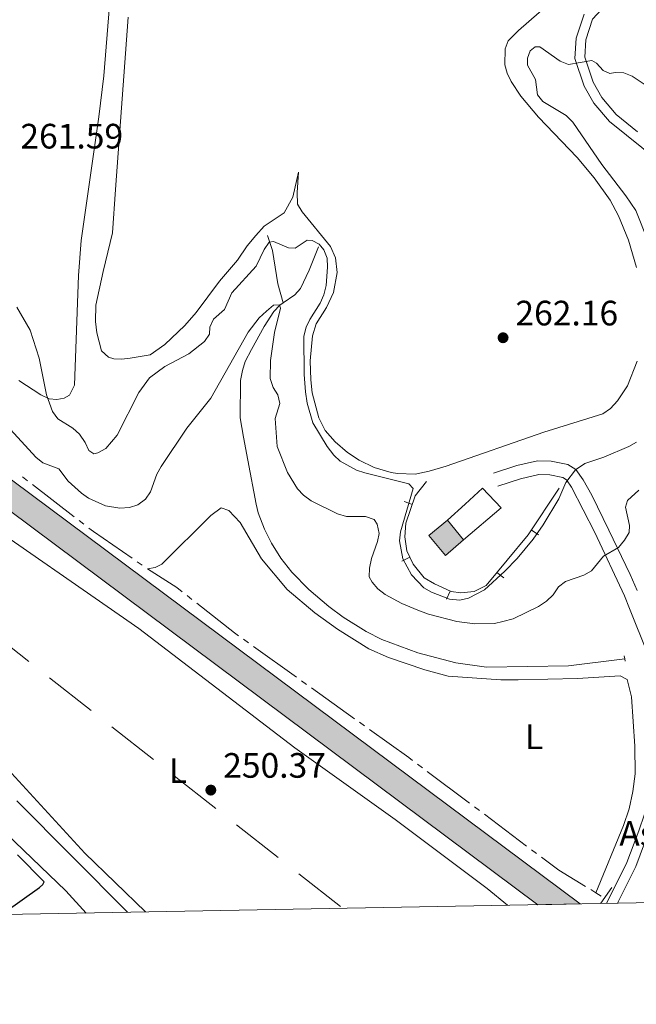
# Model space of a CAD drawing. Units: metres. Extents: x 628647 to 633156, y 648452 to 651504.
# Drawn here: x 632165 to 632340, y 648885 to 649164 of the extents above; entities that cross this region are included whole.
import ezdxf
from ezdxf.enums import TextEntityAlignment as Align

# ---------------------------------------------------------------- set-up
doc = ezdxf.new("R2010")
doc.units = ezdxf.units.M
doc.header["$MEASUREMENT"] = 0
doc.linetypes.add('DGN Style 2', pattern=[46.89471, 28.136826, -18.757884])
doc.linetypes.add('DGN Style 3', pattern=[50.239909999999995, 35.88565, -14.35426])
for name, color, linetype, lineweight in [('Carátula', 7, 'Continuous', 5), ('Edificios construcciones cerramientos', 7, 'Continuous', 5), ('Elementos auxiliares', 7, 'Continuous', 5), ('Entidades rústicas y varios', 7, 'Continuous', 5), ('Hidrografía', 7, 'Continuous', 5), ('Líneas de conducción', 7, 'Continuous', 5), ('Relieve y altimetría', 7, 'Continuous', 5), ('Rellenos', 7, 'Continuous', 5), ('Suelo Urbano', 7, 'Continuous', 5), ('Textos de rotulación', 7, 'Continuous', 5), ('Viales y ferrocarril', 7, 'Continuous', 5)]:
    doc.layers.add(name, color=color, linetype=linetype, lineweight=lineweight)
doc.styles.add('Style-arial', font='arial.shx', dxfattribs={"bigfont": 'arialbig.shx'})
doc.styles.add('Style-Arial Narrow', font='txt')

# ---------------------------------------------------------------- blocks, each defined once
blk = doc.blocks.new('5PATER_63')
at = {"layer": 'Relieve y altimetría', "linetype": 'Continuous', "lineweight": 0}
h = blk.add_hatch(color=250, dxfattribs=at)
edge = h.paths.add_edge_path(flags=16)
edge.add_ellipse((1.001171767711639e-08, 1.001171767711639e-08), major_axis=(-1.095731442658747, -1.11071070018244), ratio=0.9994222409660325, start_angle=0, end_angle=360)
blk = doc.blocks.new('5PATER_67')
at = {"layer": 'Relieve y altimetría', "linetype": 'Continuous', "lineweight": 0}
h = blk.add_hatch(color=250, dxfattribs=at)
edge = h.paths.add_edge_path(flags=16)
edge.add_ellipse((1.001171767711639e-08, 1.001171767711639e-08), major_axis=(-1.095731442658747, -1.11071070018244), ratio=0.9994222409660325, start_angle=0, end_angle=360)

msp = doc.modelspace()

# ---------------------------------------------------------------- hatches: boundary and pattern name
at = {"layer": 'Rellenos', "linetype": 'Continuous', "lineweight": 5}
for color, points in [(20, [(632311.6810000001, 648913.162), (632141.909, 649039.8019999999), (632101.078, 649069.798), (632076.713, 649087.0390000001), (632032.7069999999, 649116.7039999999), (632000.649, 649137.392), (631996.104, 649140.325), (631990.828, 649143.73), (631965.3530000001, 649159.2579999999), (631941.5, 649173.203), (631911.605, 649190.7239999999), (631896.8459999999, 649198.622), (631894.7050000001, 649199.7690000001), (631891.5349999999, 649201.683), (631888.7860000001, 649203.344), (631881.0290000001, 649207.4469999999), (631872.435, 649211.287), (631856.1699999999, 649220.5789999999), (631834.8019999999, 649232.4040000001), (631825.686, 649237.45), (631811.271, 649245.48), (631797.5279999999, 649251.1880000001), (631780.044, 649262.6669999999), (631737.548, 649289.0320000001), (631695.2790000001, 649318.1950000001), (631682.2280000001, 649327.588), (631576.135, 649406.8770000001), (631556.5090000001, 649421.6939999999), (631505.602, 649460.1359999999), (631439.578, 649509.048), (631379.3659999999, 649554.354), (631361.7320000001, 649568.602), (631328.548, 649596.879), (631295.5630000001, 649628.119), (631263.077, 649660.902), (631253.48, 649670.3400000001), (631250.344, 649673.426), (631222.858, 649700.463), (631205.76, 649717.2579999999), (631204.7790000001, 649718.22), (631197.8800000001, 649724.9979999999), (631193.1100000001, 649729.6840000001), (631164.2509999999, 649757.9010000001), (631140.9839999999, 649781.217), (631126.8800000001, 649794.855), (631109.521, 649811.6429999999), (631054.8260000001, 649866.0519999999), (631035.219, 649885.507), (631009.2890000001, 649910.7050000001), (630985.592, 649934.4720000001), (630956.939, 649963.5460000001), (630930.592, 649991.077), (630922.26, 650000.3899999999), (630899.933, 650027.746), (630883.158, 650049.9920000001), (630863.118, 650078.6869999999), (630816.412, 650147.199), (630760.98, 650229.058), (630729.466, 650275.8630000001), (630706.176, 650311.463), (630697.209, 650326.4850000001), (630688.632, 650341.75), (630680.315, 650357.3929999999), (630672.5530000001, 650373.0660000001), (630662.868, 650394.1259999999), (630655.9199999999, 650410.172), (630638.044, 650455.2110000001), (630610.02, 650527.4569999999), (630580.2919999999, 650603.9469999999), (630571.2, 650627.233), (630541.0830000001, 650704.537), (630524.7409999999, 650746.5660000001), (630514.5090000001, 650772.0149999999), (630512.6680000001, 650776.8219999999), (630500.4280000001, 650808.794), (630492.1769999999, 650829.736), (630484.1270000001, 650849.06), (630477, 650865.713), (630469.865, 650880.3630000001), (630463.3899999999, 650892.399), (630455.3659999999, 650906.1359999999), (630443.4280000001, 650925.023), (630431.8030000001, 650942.1669999999), (630405.8019999999, 650981.4820000001), (630382.8870000001, 651015.537), (630373.0989999999, 651030.351), (630333.119, 651090.605), (630321.716, 651108.0190000001), (630310.3030000001, 651124.372), (630308.128, 651127.304), (630299.8929999999, 651138.415), (630290.7110000001, 651149.96), (630289.5830000001, 651151.379), (630279.0279999999, 651162.5970000001), (630268.7690000001, 651172.1950000001), (630255.334, 651183.835), (630248.4650000001, 651188.9680000001), (630261.335, 651189.206), (630269.1680000001, 651182.419), (630281.7350000001, 651170.2479999999), (630293.622, 651157.4110000001), (630304.7890000001, 651143.9439999999), (630315.298, 651129.96), (630322.213, 651119.814), (630331.3800000001, 651106.3659999999), (630332.0090000001, 651105.4450000001), (630387.467, 651022.2590000001), (630437.5460000001, 650946.909), (630463.094, 650907.521), (630469.396, 650896.7280000001), (630475.7660000001, 650884.658), (630481.236, 650873.4240000001), (630488.24, 650857.872), (630493.983, 650844.284), (630500.6680000001, 650827.6570000001), (630509.77, 650804.3740000001), (630521.051, 650774.645), (630531.298, 650749.158), (630547.6529999999, 650707.094), (630577.7690000001, 650629.7949999999), (630586.862, 650606.506), (630616.592, 650530.0090000001), (630644.6070000001, 650457.7860000001), (630662.433, 650412.8740000001), (630669.307, 650397), (630678.916, 650376.104), (630686.588, 650360.6130000001), (630694.8189999999, 650345.132), (630703.31, 650330.0190000001), (630712.155, 650315.2010000001), (630735.3400000001, 650279.7620000001), (630766.8230000001, 650233.003), (630822.244, 650151.1610000001), (630868.9210000001, 650082.6910000001), (630888.865, 650054.1340000001), (630905.4809999999, 650032.0989999999), (630927.621, 650004.9720000001), (630935.767, 649995.8659999999), (630962.033, 649968.4210000001), (630967.7960000001, 649962.6939999999), (630990.929, 649939.8319999999), (631014.6030000001, 649916.088), (631040.5179999999, 649890.9040000001), (631060.1570000001, 649871.4180000001), (631114.817, 649817.0430000001), (631126.5419999999, 649805.7039999999), (631146.29, 649786.6070000001), (631169.592, 649763.257), (631198.169, 649734.898), (631232.402, 649702.085), (631257.6329999999, 649676.477), (631259.939, 649674.135), (631268.1030000001, 649665.8500000001), (631300.821, 649633.557), (631333.605, 649602.507), (631366.5630000001, 649574.423), (631384.1200000001, 649560.237), (631443.8559999999, 649514.743), (631509.868, 649465.8400000001), (631556.3630000001, 649430.73), (631580.413, 649412.5719999999), (631686.4410000001, 649333.3319999999), (631707.2050000001, 649318.3870000001), (631730.841, 649303.8119999999), (631774.2209999999, 649278.565), (631820.896, 649252.3929999999), (631844.872, 649238.9340000001), (631865.466, 649227.7649999999), (631885.942, 649215.513), (631897.1340000001, 649208.273), (631901.861, 649205.216), (631906.9369999999, 649201.933), (631945.193, 649179.5109999999), (631969.1000000001, 649165.534), (631994.713, 649149.923), (632036.7320000001, 649122.8060000001), (632080.868, 649093.054), (632105.3530000001, 649075.727), (632146.2579999999, 649045.6769999999), (632323.611, 648913.382)]), (33, [(632285.4110000001, 649012.264), (632280.7010000001, 649017.973), (632285.966, 649022.308), (632290.5860000001, 649016.7039999999)])]:
    msp.add_hatch(color=color, dxfattribs=at).paths.add_polyline_path(points)

# ---------------------------------------------------------------- linework, layer by layer
at = {"layer": 'Carátula', "color": 7, "linetype": 'Continuous', "lineweight": 0}
msp.add_3dface([(628701.926, 648452.4199999999), (633156.1610000001, 648534.7280000001), (633101.288, 651504.233), (628647.054, 651421.925)], dxfattribs=at)
at = {"layer": 'Edificios construcciones cerramientos', "color": 1, "linetype": 'Continuous', "lineweight": 13}
for p, q in [((632273.6815892769, 649027.5442913205, 260.889), (632276.0484267573, 649026.7392569485, 260.889)), ((632285.966, 649022.3080000001, 266.198), (632290.9850000001, 649026.8489999999, 264.586)), ((632311.8504605688, 649018.1429037029, 260.889), (632309.7725928933, 649019.5330353241, 260.889)), ((632273.0474307071, 649010.6891779492, 260.889), (632275.2979273417, 649011.7778766672, 260.889)), ((632301.9779659604, 649005.882414087, 260.889), (632300.0485113671, 649007.4721326072, 260.889)), ((632285.7560445227, 648999.8771929197, 260.889), (632286.8018922921, 649002.1479202132, 260.889))]:
    msp.add_line(p, q, dxfattribs=at)
at = {"layer": 'Edificios construcciones cerramientos', "color": 1, "linetype": 'Continuous', "lineweight": 0, "elevation": 266.322, "flags": 128}
for points in [[(632290.5860000001, 649016.7039999999), (632285.4110000001, 649012.2640000001), (632280.7010000001, 649017.973), (632285.966, 649022.3080000001)], [(632285.966, 649022.3080000001), (632290.5860000001, 649016.7039999999)]]:
    msp.add_lwpolyline(points, dxfattribs=at)
at = {"layer": 'Edificios construcciones cerramientos', "color": 1, "linetype": 'Continuous', "lineweight": 13}
msp.add_polyline3d([(632280.047, 649033.267, 260.914), (632276.882, 649029.19, 260.889), (632274.23, 649021.3929999999, 260.889), (632273.94, 649017.601, 260.889), (632274.4450000002, 649013.5410000001, 260.889), (632276.2620000001, 649009.7849999999, 260.889), (632279.412, 649005.946, 260.889), (632282.29, 649004.226, 260.889), (632287.0970000002, 649002.0120000001, 260.889), (632289.747, 649001.6340000001, 260.889), (632293.5549999999, 649001.996, 260.889), (632296.976, 649003.743, 260.889), (632308.8520000001, 649018.1570000001, 260.889), (632317.6710000001, 649031.3389999999, 260.889)], dxfattribs=at)
at = {"layer": 'Edificios construcciones cerramientos', "color": 1, "linetype": 'Continuous', "lineweight": 0}
msp.add_3dface([(632290.5860000001, 649016.7039999999, 266.322), (632285.966, 649022.3080000001, 266.322), (632280.7010000001, 649017.973, 266.322), (632285.4110000001, 649012.2640000001, 266.322)], dxfattribs=at)
at = {"layer": 'Elementos auxiliares', "color": 250, "linetype": 'Continuous', "lineweight": 0}
msp.add_3dface([(629553.28, 648862.19), (629511.01, 651175.3300000001), (632961.98, 651239.1499999999), (633005.3700000001, 648925.98)], dxfattribs=at)
at = {"layer": 'Entidades rústicas y varios', "color": 92, "linetype": 'Continuous', "lineweight": 0}
for points in [[(632197.0719999999, 649197.3030000001, 265.689), (632195.3770000001, 649197.0490000001, 265.445), (632194.3360000001, 649195.243, 265.4050000000001), (632191.2209999999, 649178.3130000001, 265.201), (632190.1510000001, 649168.3790000001, 264.772), (632188.476, 649148.4029999999, 264.469), (632187.0619999999, 649136.7220000002, 264.389), (632182.0460000001, 649101.7039999999, 261.348), (632181.3030000001, 649091.7239999999, 261.237), (632180.1969999999, 649060.6470000001, 260.6480000000001), (632178.753, 649057.774, 260.6480000000001), (632177.2490000001, 649056.8770000001, 260.6480000000001), (632175.1499999999, 649056.5220000001, 260.6480000000001), (632173.024, 649056.7339999999, 260.6480000000001), (632170.6699999999, 649057.872, 260.6240000000001), (632164.3940000001, 649061.9080000002, 260.361)], [(632320.0750000001, 649173.4680000001, 263.039), (632306.1799999999, 649161.2790000001, 261.805), (632303.2080000001, 649158.365, 261.681), (632302.3289999999, 649156.0619999999, 261.681), (632302.3200000002, 649151.5279999999, 261.555), (632302.9299999999, 649149.121, 261.3930000000001), (632304.054, 649146.7919999999, 261.316), (632306.774, 649142.611, 261.192), (632311.8360000001, 649136.6910000001, 261.08), (632322.7860000001, 649125.1910000001, 261.106), (632327.5870000002, 649119.459, 261.412), (632332.135, 649113.101, 261.681), (632334.5619999999, 649108.7000000001, 261.681), (632337.3430000001, 649101.746, 261.681), (632339.6470000001, 649094.037, 261.681)], [(632339.8049999999, 649067.4350000002, 261.362), (632337.078, 649060.4410000001, 261.423), (632334.2620000001, 649056.1640000001, 261.113), (632332.2350000001, 649053.9620000002, 261.106), (632330.0430000002, 649052.4700000001, 261.106), (632313.3370000002, 649047.244, 261.021), (632285.588, 649037.6370000001, 262.846), (632280.7919999999, 649036.149, 262.623), (632276.801, 649035.3729999999, 262.44), (632271.8080000001, 649035.5330000002, 262.3930000000001), (632270.021, 649035.8620000001, 262.399), (632265.203, 649037.1910000001, 262.436), (632260.925, 649039.3180000001, 262.48), (632257.5930000001, 649041.497, 262.48), (632254.132, 649044.565, 262.48), (632251.3160000001, 649047.7490000001, 262.48), (632249.537, 649051.315, 262.561), (632247.6470000001, 649058.4550000001, 262.561), (632247.2450000001, 649062.135, 262.561), (632247.0349999999, 649067.5349999999, 262.561), (632247.6699999999, 649074.6070000001, 262.561), (632248.7490000001, 649078.0009999999, 262.561), (632251.6699999999, 649082.675, 262.561), (632253.6799999999, 649086.892, 262.561), (632254.676, 649092.5600000002, 262.602), (632254.2479999999, 649096.7270000001, 262.765), (632252.8130000001, 649099.9450000002, 262.805), (632244.7550000001, 649109.8030000001, 262.968), (632243.456, 649112.0120000001, 263.09), (632243.3620000001, 649115.2609999999, 263.415), (632243.7000000001, 649121.0560000001, 263.577), (632242.1310000002, 649113.9330000001, 263.577), (632239.689, 649109.538, 263.6550000000001), (632234.03, 649105.7250000001, 263.658), (632231.608, 649103.1130000001, 263.658), (632229.2039999999, 649100.176, 263.658), (632226.4160000001, 649096.0390000001, 263.658), (632221.3659999999, 649090.111, 263.658), (632214.7239999999, 649081.25, 263.658), (632211.453, 649077.4920000001, 263.664), (632205.777, 649072.1429999999, 263.698), (632201.6830000001, 649069.2000000001, 263.888), (632196.003, 649068.2990000001, 262.1840000000001), (632193.503, 649067.966, 262.329), (632191.3030000001, 649068.03, 262.329), (632189.8, 649068.581, 262.329), (632187.875, 649070.355, 262.329), (632186.4739999999, 649075.4709999999, 262.329), (632186.163, 649078.682, 262.329), (632186.24, 649083.3289999999, 262.329), (632188.321, 649092.878, 263.192), (632190.9639999999, 649103.788, 263.48), (632191.797, 649116.173, 263.48), (632195.3770000001, 649164.9990000001, 265.4940000000001)], [(632149.0190000001, 649025.696, 251.509), (632154.1000000001, 649022.3289999999, 251.524), (632192.888, 648995.442, 251.576), (632198.4380000001, 648991.497, 251.862), (632242.7309999999, 648957.6699999999, 251.828), (632271.1910000001, 648937.3589999999, 251.966), (632297.294, 648917.7810000001, 252.018), (632303.0390000001, 648913.0020000001, 252.062)], [(632200.872, 649008.4709999999, 251.805), (632203.038, 649008.848, 251.96), (632204.9650000001, 649009.811, 252.012), (632218.8289999999, 649023.5770000002, 252.012), (632221.807, 649025.821, 252.038), (632224.0090000001, 649025.0549999999, 252.064), (632227.2139999999, 649021.6340000001, 252.116), (632233.217, 649011.3030000001, 252.215), (632240.5060000002, 649002.5630000001, 252.246), (632248.3700000001, 648995.9510000001, 252.246), (632254.8090000001, 648991.3060000001, 252.246), (632263.7000000001, 648985.77, 252.246), (632269.2919999999, 648983.2660000002, 252.224), (632279.611, 648979.8130000001, 252.152), (632286.196, 648978.0530000001, 252.142), (632301.0950000001, 648976.9820000001, 252.038), (632306.094, 648976.963, 252.016), (632322.9199999999, 648977.3530000001, 251.986), (632335.037, 648978.1370000001, 252.012), (632337.021, 648977.0719999999, 252.012), (632338.1880000001, 648972.1470000001, 252.012), (632339.118, 648958.1159999999, 251.976), (632339.2479999999, 648950.27, 252.012), (632338.6370000001, 648945.288, 252.059), (632337.5330000002, 648940.385, 252.104), (632335.94, 648935.6310000002, 252.096), (632328.1259999999, 648916.524, 251.83)], [(632200.368, 648911.105, 251.488), (632183.098, 648927.7720000001, 251.552), (632144.5680000001, 648969.7649999999, 251.587), (632136.6410000002, 648978.6599999999, 251.602), (632124.8929999999, 648992.763, 251.888), (632117.9890000002, 649000.0719999999, 251.706)]]:
    msp.add_polyline3d(points, dxfattribs=at)
at = {"layer": 'Hidrografía', "color": 5, "linetype": 'Continuous', "lineweight": 0}
for p, q in [((632165.446427532, 649034.5574423923, 251.9641878220628), (632166.8322886447, 649033.4888762594, 251.9567449589438)), ((632168.2181497577, 649032.4203101266, 251.9493020958249), (632180.0969592954, 649023.2611718462, 251.885506126234)), ((632181.4828204084, 649022.1926057134, 251.8780632631151), (632182.8686815212, 649021.1240395806, 251.8706203999961)), ((632197.9846684185, 649010.465169067, 251.8146364053829), (632199.42460772, 649009.4706582765, 251.8098306397667)), ((632200.8645470216, 649008.4761474861, 251.8050248741504), (632200.872, 649008.4709999999, 251.805)), ((632213.4820561572, 648999.7856822575, 251.7923502579112), (632212.1050299178, 649000.8656268215, 251.7880520549483)), ((632229.5461090137, 648987.4625118973, 251.8363054619156), (632228.1228909381, 648988.4808169993, 251.8340631323478)), ((632243.1683391682, 648977.7158773504, 251.8577677592075), (632230.9693270896, 648986.4442067954, 251.8385477914834)), ((632246.0147753195, 648975.6792671466, 251.8622524183432), (632244.5915572438, 648976.6975722486, 251.8600100887754)), ((632259.6370054741, 648965.9326325995, 251.8837147156351), (632247.4379933954, 648974.6609620447, 251.864494747911)), ((632262.4834416253, 648963.8960223959, 251.8881993747707), (632261.0602235497, 648964.914327498, 251.8859570452029)), ((632278.8851161883, 648952.0214478847, 251.9009674059317), (632277.4863383125, 648953.0730722812, 251.9035330655275)), ((632292.273418714, 648941.9559000884, 251.8764103783719), (632280.2838940641, 648950.969823488, 251.8984017463359)), ((632295.0709744657, 648939.8526512954, 251.8712790591803), (632293.6721965896, 648940.9042756918, 251.8738447187761)), ((632308.4592769912, 648929.787103499, 251.8467220316205), (632296.4697523415, 648938.8010268987, 251.8687133995845)), ((632311.2568327428, 648927.6838547059, 251.8415907124289), (632309.858054867, 648928.7354791026, 251.8441563720247)), ((632328.1259999999, 648916.524, 251.83), (632326.6303509969, 648917.4325890488, 251.83)), ((632328.1259999999, 648916.524, 251.83), (632329.6219960579, 648915.6159824923, 251.83))]:
    msp.add_line(p, q, dxfattribs=at)
at = {"layer": 'Hidrografía', "color": 5, "linetype": 'Continuous', "lineweight": 0, "extrusion": (-0.01412434565904952, -0.0252807217091736, 0.9995806060391363), "elevation": -25085.12678982411, "flags": 128}
msp.add_lwpolyline([(235337.4752103621, 874569.0577129938), (235339.144525798, 874568.8098595894), (235352.3969184916, 874567.5474512555)], dxfattribs=at)
at = {"layer": 'Hidrografía', "color": 5, "linetype": 'Continuous', "lineweight": 0, "extrusion": (0.03070750777391755, 0.04312926804720169, 0.998597474062511), "elevation": 47656.02533923731, "flags": 128}
msp.add_lwpolyline([(-138590.4077408426, -894100.4392597827), (-138588.4743085862, -894100.5290496931), (-138578.594128268, -894100.0379663201)], dxfattribs=at)
at = {"layer": 'Hidrografía', "color": 5, "linetype": 'Continuous', "lineweight": 0, "extrusion": (0.01450382958611565, 0.022472282390012, 0.9996422537345651), "elevation": 24005.72533318118, "flags": 128}
msp.add_lwpolyline([(-179267.557833517, -887797.781608456), (-179266.1384407992, -887797.8496852671), (-179252.6168405397, -887799.0966442663)], dxfattribs=at)
at = {"layer": 'Hidrografía', "color": 5, "linetype": 'Continuous', "lineweight": 0, "extrusion": (-0.06828274622961039, -0.09324703893360034, 0.9932987749400772), "elevation": -103436.3801463883, "flags": 128}
msp.add_lwpolyline([(126718.7833310997, 891155.337486986), (126717.4866028323, 891155.353937581), (126703.7842776153, 891155.2020161452)], dxfattribs=at)
at = {"layer": 'Hidrografía', "color": 5, "linetype": 'Continuous', "lineweight": 0, "extrusion": (-0.007719482832802073, -0.01270721546122426, 0.9998894620206856), "elevation": -12875.36603695095, "flags": 128}
msp.add_lwpolyline([(632308.2352742008, 648807.1157635504), (632300.6767974601, 648811.7079562267), (632295.7566243832, 648815.4074852354)], dxfattribs=at)
at = {"layer": 'Hidrografía', "color": 142, "linetype": 'DGN Style 3', "lineweight": 13}
for points in [[(632234.983, 649103.092, 260.644), (632236.396, 649098.79, 259.092), (632237.838, 649089.402, 256.969), (632239.3600000001, 649083.9650000001, 255.003)], [(632249.4299999999, 649099.848, 258.63), (632246.7409999999, 649093.2180000001, 257.504), (632244.3200000002, 649088.0600000002, 255.753), (632242.682, 649086.25, 255.4), (632239.3600000001, 649083.9650000001, 255.003)], [(632239.3600000001, 649083.9650000001, 255.003), (632238.4110000001, 649083.3130000001, 254.89), (632236.7620000001, 649081.52, 254.356), (632234.024, 649077.233, 253.382), (632230.365, 649070.7339999999, 252.657), (632228.6429999999, 649067.3400000001, 252.596), (632227.8559999999, 649064.7990000001, 252.312), (632227.3230000001, 649061.9720000002, 252.301), (632227.2150000001, 649051.3319999999, 252.301), (632228.155, 649045.8, 252.301), (632229.3470000002, 649039.2820000001, 250.863), (632231.6780000001, 649026.787, 251.438), (632232.274, 649024.3810000002, 251.452), (632234.0760000001, 649019.7220000002, 251.478), (632236.1040000002, 649015.736, 251.438), (632238.75, 649011.4700000001, 251.316), (632241.844, 649007.5630000001, 251.189), (632246.696, 649002.6300000001, 251.044), (632252.3589999999, 648997.7679999999, 250.901), (632256.399, 648994.7910000001, 250.863), (632262.9280000001, 648990.686, 250.863), (632267.3810000002, 648988.419, 250.863), (632277.5619999999, 648984.6020000001, 250.863), (632288.331, 648981.787, 250.863), (632297.1100000001, 648980.5800000001, 250.863), (632320.338, 648980.973, 250.967), (632336.297, 648982.9350000002, 250.287)], [(632153.983, 648939.815, 248.773), (632177.7069999999, 648917.092, 248.732), (632183.5090000001, 648910.7930000002, 248.732)]]:
    msp.add_polyline3d(points, dxfattribs=at)
at = {"layer": 'Líneas de conducción', "color": 250, "linetype": 'Continuous', "lineweight": 13}
for p, q in [((632155.4120282904, 648991.4522538064, 251.3326648186738), (632167.205097002, 648982.1827662223, 251.3212505495491)), ((632173.101631358, 648977.5480224302, 251.3155434149868), (632184.8947000698, 648968.2785348461, 251.3041291458622)), ((632190.7912344256, 648963.6437910539, 251.2984220112999), (632202.5843031374, 648954.37430347, 251.2870077421753)), ((632208.4808374932, 648949.7395596779, 251.2813006076129), (632220.273906205, 648940.4700720937, 251.2698863384884)), ((632226.1704405609, 648935.8353283016, 251.264179203926), (632237.9635092726, 648926.5658407176, 251.2527649348014)), ((632243.8600436285, 648921.9310969254, 251.2470578002391), (632255.6531123403, 648912.6616093415, 251.2356435311145))]:
    msp.add_line(p, q, dxfattribs=at)
at = {"layer": 'Relieve y altimetría', "color": 30, "linetype": 'Continuous', "lineweight": 0, "flags": 128}
for points, elevation in [([(632342.9199999999, 649101.3759999999), (632339.4369999999, 649110.1830000001), (632336.635, 649114.3430000001), (632329.8130000001, 649123.1869999999), (632321.5519999999, 649135.2830000002), (632319.665, 649137.1270000001), (632313.048, 649141.1499999999), (632311.5320000001, 649143.0460000001), (632310.9620000002, 649147.3659999999), (632308.7250000001, 649151.3859999999), (632308.6669999999, 649153.412), (632309.4480000001, 649155.4909999999), (632310.851, 649156.635), (632312.1610000001, 649156.6159999999), (632318.0120000001, 649152.5900000001), (632320.3060000001, 649151.591), (632326.9569999999, 649152.78), (632328.2960000001, 649151.9709999999), (632330.159, 649149.9029999999), (632332.0900000001, 649149.0719999999), (632333.5719999999, 649149.351), (632336.0680000001, 649149.2200000001), (632338.4070000001, 649148.267), (632344.9380000001, 649143.993)], 260), ([(632163.8530000001, 649082.7790000001), (632167.6470000001, 649076.2010000001), (632170.148, 649068.2760000001), (632172.1980000001, 649057.8570000001), (632173.9750000001, 649053.0959999999), (632175.412, 649051.0490000001), (632179.7050000001, 649048.3770000001), (632181.554, 649046.6980000001), (632183.2080000001, 649044.3400000001), (632184.2100000001, 649042.0519999999), (632185.645, 649041.0900000001), (632186.8300000001, 649041.392), (632189.024, 649042.6370000001), (632192.3319999999, 649046.3899999999), (632198.4650000001, 649058.473), (632201.4790000002, 649062.6780000001), (632205.8450000001, 649065.896), (632212.5989999999, 649069.5360000001), (632217.081, 649073.0160000002), (632218.4620000002, 649075.101), (632218.619, 649077.027), (632219.5950000001, 649079.328), (632222.7860000001, 649082.0970000002), (632224.8019999999, 649086.7919999999), (632231.7290000002, 649094.3489999999), (632234.0120000001, 649099.118), (632235.44, 649101.1640000001), (632236.6710000001, 649101.3790000001), (632240.905, 649099.5449999999), (632242.8080000001, 649099.5290000001), (632246.159, 649101.7690000001), (632247.5930000001, 649101.652), (632249.5750000001, 649100.6229999999), (632250.892, 649098.9979999999), (632251.855, 649096.686), (632251.9280000001, 649094.081), (632251.5430000002, 649088.909), (632250.8770000001, 649086.271), (632249.899, 649083.869), (632246.9550000001, 649079.2830000002), (632245.8670000001, 649077.0330000002), (632245.2290000002, 649074.4990000001), (632245.3459999999, 649063.6540000001), (632245.706, 649058.6680000002), (632246.175, 649055.5060000002), (632247.7830000002, 649049.953), (632251.8890000001, 649043.226), (632253.757, 649040.6880000001), (632255.598, 649038.996), (632260.1580000002, 649036.524), (632262.544, 649035.7139999999), (632275.0490000001, 649032.5519999999), (632276.2890000001, 649031.253), (632272.6640000001, 649018.9539999999), (632272.429, 649016.432), (632273.2930000002, 649011.2960000001), (632275.8100000002, 649006.736), (632279.2919999999, 649003.0760000001), (632281.5140000001, 649001.817), (632286.5730000001, 648999.8940000001), (632289.4839999999, 648999.6070000001), (632292.0020000001, 649000.1869999999), (632296.4700000001, 649002.5279999999), (632302.3100000002, 649007.78), (632305.7720000001, 649011.3800000001), (632310.277, 649016.8589999999), (632313.1329999999, 649020.9639999999), (632317.5989999999, 649028.331), (632319.5789999999, 649032.986), (632322.3049999999, 649036.557)], 260), ([(632162.0680000001, 649048.0009999999), (632169.246, 649040.1499999999), (632171.2309999999, 649038.5290000001), (632175.7540000001, 649036.8230000001), (632178.422, 649033.3970000001), (632182.119, 649029.905), (632184.176, 649028.49), (632189.02, 649026.3100000002), (632193.0549999999, 649025.655), (632195.78, 649025.8899999999), (632198.1680000002, 649026.619), (632200.341, 649028.2339999999), (632201.719, 649030.3230000001), (632203.5320000001, 649035.3100000002), (632204.7960000001, 649037.507), (632212.05, 649048.3740000001), (632218.831, 649056.9550000001), (632229.432, 649075.645), (632232.53, 649079.7180000001), (632234.6930000001, 649081.6499999999), (632236.6370000001, 649083.2660000002), (632238.342, 649083.372), (632238.5930000001, 649082.459), (632236.9700000001, 649075.5079999999), (632235.7790000001, 649067.5630000001), (632235.663, 649062.4979999999), (632236.523, 649059.9850000001), (632237.892, 649057.8659999999), (632238.4340000001, 649055.419), (632237.132, 649051.1410000002), (632237.6440000001, 649043.2270000001), (632240.574, 649035.7749999999), (632243.4269999999, 649031.2020000002), (632245.115, 649029.3589999999), (632247.2960000001, 649027.7749999999), (632254.7930000002, 649024.0560000001), (632257.3810000002, 649023.2820000001), (632262.7150000001, 649023.358), (632265.2150000001, 649022.5050000001), (632266.0619999999, 649021.125), (632266.642, 649018.483), (632266.1830000001, 649016.2320000001), (632264.453, 649011.3659999999), (632263.8700000001, 649008.7080000001), (632263.7830000002, 649006.206), (632264.6300000001, 649004.7080000001), (632266.2760000001, 649002.828), (632268.3090000001, 649001.162), (632273.0700000002, 648998.6510000001), (632277.592, 648996.7120000002), (632280.6370000001, 648995.6140000002), (632288.6290000001, 648993.55), (632293.747, 648992.9070000001), (632299.3080000001, 648992.9820000001), (632301.7479999999, 648993.5179999999), (632304.6399999999, 648994.3160000001), (632311.815, 648997.7849999999)], 255), ([(632322.3049999999, 649036.557), (632325.0160000002, 649038.324), (632330.3700000001, 649040.1780000001), (632337.449, 649043.176), (632339.618, 649044.422)], 260), ([(632311.815, 648997.7849999999), (632314.0819999999, 648999.2779999999), (632315.976, 649001.1399999999), (632317.547, 649003.372), (632319.5190000001, 649004.9140000001), (632324.6740000001, 649006.716), (632326.875, 649007.8999999999), (632330.2339999999, 649012.0549999999), (632334.523, 649014.547), (632336.244, 649016.581), (632337.5680000001, 649018.7620000001), (632337.682, 649020.7640000001), (632336.521, 649025.949), (632337.0560000001, 649027.8540000002), (632340.2649999999, 649030.8319999999)], 255)]:
    msp.add_lwpolyline(points, dxfattribs=dict(at, elevation=elevation))
at = {"layer": 'Relieve y altimetría', "color": 30, "linetype": 'Continuous', "lineweight": 30, "elevation": 250, "flags": 128}
for points in [[(632163.8520000001, 648942.6599999999), (632195.19, 648911.0090000001)], [(632160.453, 648911.04), (632170.2810000001, 648918.03), (632171.2409999999, 648918.875), (632171.534, 648919.6170000001), (632163.967, 648927.3489999999)]]:
    msp.add_lwpolyline(points, dxfattribs=at)
at = {"layer": 'Rellenos', "color": 1, "linetype": 'Continuous', "lineweight": 5, "flags": 128}
msp.add_lwpolyline([(632290.5860000001, 649016.7039999999), (632285.966, 649022.308), (632280.7010000001, 649017.973), (632285.4110000001, 649012.264)], close=True, dxfattribs=at)
at = {"layer": 'Suelo Urbano', "color": 1, "linetype": 'Continuous', "lineweight": 0, "elevation": 262.726, "flags": 128}
msp.add_lwpolyline([(632290.9850000001, 649026.8489999999), (632295.9550000001, 649031.4160000001), (632301.236, 649025.8230000001), (632290.5860000001, 649016.7039999999)], dxfattribs=at)
at = {"layer": 'Viales y ferrocarril', "color": 1, "linetype": 'DGN Style 2', "lineweight": 0, "flags": 128}
for points, elevation in [([(632336.297, 648982.9350000002), (632336.142, 648983.7760000001)], 250.287), ([(632336.4210000001, 648982.27), (632336.297, 648982.9350000002)], 250.287), ([(632329.5140000001, 648913.6030000001), (632332.6340000001, 648918.0410000001)], 252.038)]:
    msp.add_lwpolyline(points, dxfattribs=dict(at, elevation=elevation))
at = {"layer": 'Viales y ferrocarril', "color": 250, "linetype": 'Continuous', "lineweight": 13}
for points in [[(632323.611, 648913.382, 250.9), (632146.2579999999, 649045.6769999999, 251.47), (632105.3530000001, 649075.7270000001, 251.492), (632080.868, 649093.054, 251.763), (632036.7320000001, 649122.8060000001, 252.22), (631994.713, 649149.923, 252.29), (631969.1000000001, 649165.534, 252.356), (631945.1930000001, 649179.5109999999, 252.845), (631906.9369999999, 649201.9330000001, 252.368), (631901.861, 649205.216, 252.224)], [(632311.6810000001, 648913.162, 250.925), (632141.909, 649039.8019999999, 251.47), (632101.078, 649069.798, 251.492), (632076.713, 649087.0390000001, 251.763), (632032.7069999999, 649116.7039999999, 252.22), (632000.649, 649137.392, 252.273)], [(632331.1200000001, 648913.521, 251.388), (632336.932, 648925.1020000001, 251.958), (632340.3160000001, 648934.0989999999, 252.324), (632343.494, 648943.5930000001, 252.365)], [(632334.2180000001, 648913.578, 251.671), (632339.4380000001, 648924.0079999999, 251.92), (632342.8890000001, 648933.1850000002, 252.286), (632346.148, 648942.9210000001, 252.327)]]:
    msp.add_polyline3d(points, dxfattribs=at)
at = {"layer": 'Viales y ferrocarril', "color": 250, "linetype": 'DGN Style 3', "lineweight": 0}
msp.add_polyline3d([(632339.9070000001, 649132.544, 256.6430000000001), (632333.865, 649137.415, 257.322), (632329.7810000001, 649142.24, 258.5830000000001), (632327.3319999999, 649146.5630000001, 258.954), (632324.9340000001, 649153.6540000001, 260.045), (632325.2280000001, 649158.598, 260.677), (632327.172, 649164.5079999999, 261.274), (632330.905, 649168.574, 261.5590000000001), (632332.017, 649169.415, 261.629), (632337.6660000001, 649173.3, 261.954), (632349.0349999999, 649180.5040000001, 263.4170000000001), (632360.7110000001, 649188.05, 263.742), (632364.6030000001, 649191.2000000001, 264.084), (632368.5330000002, 649195.1229999999, 264.463)], dxfattribs=at)
at = {"layer": 'Viales y ferrocarril', "color": 250, "linetype": 'Continuous', "lineweight": 0}
for points in [[(632345.9720000002, 649124.1510000001, 256.043), (632331.949, 649135.4520000002, 257.611), (632327.5310000001, 649140.6710000001, 258.87), (632324.828, 649145.442, 259.242), (632322.1769999999, 649153.284, 260.3330000000001), (632322.523, 649159.1140000002, 260.965), (632324.7620000001, 649165.9199999999, 261.563)], [(632299.047, 649035.6359999999, 260.2200000000001), (632305.6470000001, 649037.815, 260.2200000000001), (632311.513, 649039.121, 260.2200000000001), (632315.4480000001, 649039.0730000001, 260.2200000000001), (632320.189, 649038.0530000001, 260.142), (632322.4510000001, 649036.665, 259.6480000000001), (632324.5360000001, 649033.7309999999, 258.79), (632326.9199999999, 649029.3870000001, 258.051), (632331.815, 649019.4639999999, 255.878), (632337.8589999999, 649006.8500000001, 253.59), (632339.8270000002, 649002.288, 252.792)], [(632343.494, 648943.5930000001, 252.365), (632344.3890000001, 648948.7020000002, 252.405), (632344.7830000002, 648962.027, 252.575), (632344.311, 648970.132, 252.675), (632342.858, 648984.298, 253.329), (632337.673, 648997.19, 252.378), (632336.2220000002, 649000.7820000001, 252.542), (632327.798, 649018.79, 255.826), (632321.2200000001, 649031.6529999999, 258.54), (632319.7280000001, 649033.7520000001, 259.3980000000001), (632318.7139999999, 649034.3740000001, 259.892), (632315.0090000001, 649035.172, 259.9700000000001), (632311.919, 649035.209, 259.9700000000001), (632306.686, 649034.044, 259.9700000000001), (632300.271, 649031.926, 259.9700000000001)]]:
    msp.add_polyline3d(points, dxfattribs=at)
at = {"layer": 'Viales y ferrocarril', "color": 20, "linetype": 'Continuous', "lineweight": 0}
msp.add_polyline3d([(632141.909, 649039.8019999999, 251.47), (632311.6810000001, 648913.162, 250.925), (632323.611, 648913.382, 250.9), (632146.2579999999, 649045.6769999999, 251.47)], dxfattribs=at)

# ---------------------------------------------------------------- block references
at = {"layer": 'Relieve y altimetría', "color": 250, "linetype": 'Continuous', "lineweight": 0}
for name, p in [('5PATER_63', (632301.7749999999, 649074.0590000001, 262.162)), ('5PATER_67', (632218.8640000002, 648945.6850000002, 250.367))]:
    msp.add_blockref(name, p, dxfattribs=at)

# ---------------------------------------------------------------- texts
at = {"layer": 'Entidades rústicas y varios', "color": 92, "linetype": 'Continuous', "lineweight": 0, "style": 'Style-Arial Narrow'}
for p in [(632310.5861597835, 648960.797001, 251.763), (632209.5421597835, 648951.179001, 250.815)]:
    msp.add_text('L', height=7.000002000000001, dxfattribs=at).set_placement(p, align=Align.MIDDLE_CENTER)
at = {"layer": 'Suelo Urbano', "color": 250, "linetype": 'Continuous', "lineweight": 0, "style": 'Style-arial'}
msp.add_text('Asf', height=7.000002000000001, dxfattribs=at).set_placement((632341.4486525329, 648933.3760009999, 252.057), align=Align.MIDDLE_CENTER)
at = {"layer": 'Textos de rotulación', "color": 250, "linetype": 'Continuous', "lineweight": 0, "style": 'Style-arial'}
for s, p in [('261.59', (632164.8200000002, 649127.7679999999, 261.587)), ('262.16', (632305.2749999999, 649077.5590000001, 262.162)), ('250.37', (632222.3640000002, 648949.1850000002, 250.367))]:
    msp.add_text(s, height=7.000002000000001, dxfattribs=at).set_placement(p)

doc.saveas('drawing.dxf')
